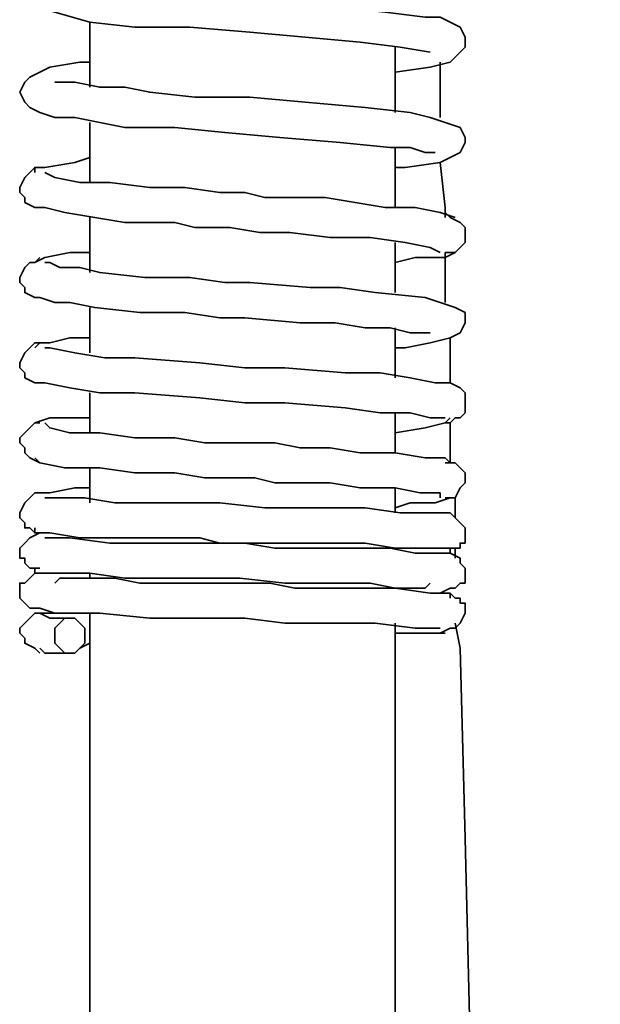
# Model space of a CAD drawing. Extents: x 61 to 709, y -31 to 639.
# Drawn here: x 197 to 214, y 89 to 118 of the extents above; entities that cross this region are included whole.
import ezdxf

# ---------------------------------------------------------------- set-up
doc = ezdxf.new("R2010")
doc.units = 0
doc.header["$MEASUREMENT"] = 0
doc.layers.get('0').update_dxf_attribs({"lineweight": 0})

msp = doc.modelspace()

# ---------------------------------------------------------------- linework, layer by layer
at = {"color": 7, "lineweight": 35}
for points, knots in [([(199.209, 120.005), (199.209, 120.005), (198.613, 120.005), (198.613, 120.005), (198.613, 120.005), (198.017, 119.856), (198.017, 119.856), (198.017, 119.856), (197.718, 119.707), (197.718, 119.707), (197.718, 119.707), (197.42, 119.558), (197.42, 119.558), (197.42, 119.558), (197.122, 119.259), (197.122, 119.259), (197.122, 119.259), (197.122, 119.11), (197.122, 119.11), (197.122, 119.11), (197.271, 118.812), (197.271, 118.812), (197.271, 118.812), (197.569, 118.663), (197.569, 118.663), (197.569, 118.663), (198.166, 118.514), (198.166, 118.514), (198.166, 118.514), (199.209, 118.216), (199.209, 118.216), (199.209, 118.216), (200.551, 118.067), (200.551, 118.067), (200.551, 118.067), (202.191, 118.067), (202.191, 118.067), (202.191, 118.067), (203.98, 117.918), (203.98, 117.918), (203.98, 117.918), (205.62, 117.769), (205.62, 117.769), (205.62, 117.769), (207.26, 117.62), (207.26, 117.62), (207.26, 117.62), (208.452, 117.47), (208.452, 117.47), (208.452, 117.47), (209.347, 117.321), (209.347, 117.321)], [0, 0, 0, 0, 1, 1, 1, 2, 2, 2, 3, 3, 3, 4, 4, 4, 5, 5, 5, 6, 6, 6, 7, 7, 7, 8, 8, 8, 9, 9, 9, 10, 10, 10, 11, 11, 11, 12, 12, 12, 13, 13, 13, 14, 14, 14, 15, 15, 15, 16, 16, 16, 17, 17, 17, 17]), ([(208.303, 116.725), (208.303, 116.725), (209.347, 116.874), (209.347, 116.874), (209.347, 116.874), (209.943, 117.023), (209.943, 117.023), (209.943, 117.023), (210.241, 117.321), (210.241, 117.321), (210.241, 117.321), (210.39, 117.47), (210.39, 117.47), (210.39, 117.47), (210.39, 117.769), (210.39, 117.769), (210.39, 117.769), (210.241, 118.067), (210.241, 118.067), (210.241, 118.067), (209.943, 118.216), (209.943, 118.216), (209.943, 118.216), (209.645, 118.365), (209.645, 118.365), (209.645, 118.365), (209.198, 118.365), (209.198, 118.365), (209.198, 118.365), (208.005, 118.514), (208.005, 118.514), (208.005, 118.514), (206.514, 118.663), (206.514, 118.663), (206.514, 118.663), (204.725, 118.812), (204.725, 118.812), (204.725, 118.812), (203.085, 118.961), (203.085, 118.961), (203.085, 118.961), (201.296, 119.11), (201.296, 119.11), (201.296, 119.11), (199.806, 119.259), (199.806, 119.259), (199.806, 119.259), (198.762, 119.408), (198.762, 119.408), (198.762, 119.408), (198.315, 119.408), (198.315, 119.408), (198.315, 119.408), (198.166, 119.558), (198.166, 119.558)], [0, 0, 0, 0, 1, 1, 1, 2, 2, 2, 3, 3, 3, 4, 4, 4, 5, 5, 5, 6, 6, 6, 7, 7, 7, 8, 8, 8, 9, 9, 9, 10, 10, 10, 11, 11, 11, 12, 12, 12, 13, 13, 13, 14, 14, 14, 15, 15, 15, 16, 16, 16, 17, 17, 17, 18, 18, 18, 18]), ([(199.209, 117.023), (199.209, 117.023), (198.911, 117.023), (198.911, 117.023), (198.911, 117.023), (198.017, 116.874), (198.017, 116.874), (198.017, 116.874), (197.42, 116.576), (197.42, 116.576), (197.42, 116.576), (197.271, 116.427), (197.271, 116.427), (197.271, 116.427), (197.122, 116.129), (197.122, 116.129), (197.122, 116.129), (197.271, 115.831), (197.271, 115.831), (197.271, 115.831), (197.42, 115.681), (197.42, 115.681), (197.42, 115.681), (197.718, 115.532), (197.718, 115.532), (197.718, 115.532), (198.166, 115.383), (198.166, 115.383), (198.166, 115.383), (198.762, 115.383), (198.762, 115.383), (198.762, 115.383), (199.507, 115.234), (199.507, 115.234), (199.507, 115.234), (200.253, 115.085), (200.253, 115.085), (200.253, 115.085), (201.744, 115.085), (201.744, 115.085), (201.744, 115.085), (203.234, 114.936), (203.234, 114.936), (203.234, 114.936), (204.874, 114.787), (204.874, 114.787), (204.874, 114.787), (206.663, 114.638), (206.663, 114.638), (206.663, 114.638), (208.154, 114.489), (208.154, 114.489), (208.154, 114.489), (208.75, 114.489), (208.75, 114.489), (208.75, 114.489), (209.198, 114.34), (209.198, 114.34), (209.198, 114.34), (209.347, 114.34), (209.347, 114.34), (209.347, 114.34), (209.496, 114.34), (209.496, 114.34)], [0, 0, 0, 0, 1, 1, 1, 2, 2, 2, 3, 3, 3, 4, 4, 4, 5, 5, 5, 6, 6, 6, 7, 7, 7, 8, 8, 8, 9, 9, 9, 10, 10, 10, 11, 11, 11, 12, 12, 12, 13, 13, 13, 14, 14, 14, 15, 15, 15, 16, 16, 16, 17, 17, 17, 18, 18, 18, 19, 19, 19, 20, 20, 20, 21, 21, 21, 21]), ([(208.303, 113.893), (208.303, 113.893), (208.601, 113.893), (208.601, 113.893), (208.601, 113.893), (209.645, 114.042), (209.645, 114.042), (209.645, 114.042), (209.943, 114.191), (209.943, 114.191), (209.943, 114.191), (210.241, 114.34), (210.241, 114.34), (210.241, 114.34), (210.39, 114.638), (210.39, 114.638), (210.39, 114.638), (210.39, 114.787), (210.39, 114.787), (210.39, 114.787), (210.241, 115.085), (210.241, 115.085), (210.241, 115.085), (209.794, 115.234), (209.794, 115.234), (209.794, 115.234), (209.347, 115.383), (209.347, 115.383), (209.347, 115.383), (208.75, 115.532), (208.75, 115.532), (208.75, 115.532), (207.409, 115.681), (207.409, 115.681), (207.409, 115.681), (205.62, 115.831), (205.62, 115.831), (205.62, 115.831), (203.98, 115.98), (203.98, 115.98), (203.98, 115.98), (202.34, 115.98), (202.34, 115.98), (202.34, 115.98), (200.998, 116.129), (200.998, 116.129), (200.998, 116.129), (200.253, 116.278), (200.253, 116.278), (200.253, 116.278), (199.507, 116.278), (199.507, 116.278), (199.507, 116.278), (198.762, 116.427), (198.762, 116.427), (198.762, 116.427), (198.315, 116.427), (198.315, 116.427), (198.315, 116.427), (198.166, 116.427), (198.166, 116.427)], [0, 0, 0, 0, 1, 1, 1, 2, 2, 2, 3, 3, 3, 4, 4, 4, 5, 5, 5, 6, 6, 6, 7, 7, 7, 8, 8, 8, 9, 9, 9, 10, 10, 10, 11, 11, 11, 12, 12, 12, 13, 13, 13, 14, 14, 14, 15, 15, 15, 16, 16, 16, 17, 17, 17, 18, 18, 18, 19, 19, 19, 20, 20, 20, 20]), ([(199.209, 114.191), (199.209, 114.191), (198.762, 114.042), (198.762, 114.042), (198.762, 114.042), (197.868, 113.893), (197.868, 113.893), (197.868, 113.893), (197.569, 113.893), (197.569, 113.893), (197.569, 113.893), (197.569, 113.743), (197.569, 113.743)], [0, 0, 0, 0, 1, 1, 1, 2, 2, 2, 3, 3, 3, 4, 4, 4, 4]), ([(209.645, 114.042), (209.645, 114.042), (209.794, 112.7), (209.794, 112.7), (209.794, 112.7), (209.794, 112.402), (209.794, 112.402)], [0, 0, 0, 0, 1, 1, 1, 2, 2, 2, 2]), ([(197.718, 113.893), (197.718, 113.893), (197.569, 113.893), (197.569, 113.893), (197.569, 113.893), (197.42, 113.743), (197.42, 113.743), (197.42, 113.743), (197.271, 113.594), (197.271, 113.594), (197.271, 113.594), (197.122, 113.296), (197.122, 113.296), (197.122, 113.296), (197.122, 113.147), (197.122, 113.147), (197.122, 113.147), (197.271, 112.998), (197.271, 112.998), (197.271, 112.998), (197.271, 112.849), (197.271, 112.849), (197.271, 112.849), (197.569, 112.7), (197.569, 112.7), (197.569, 112.7), (197.718, 112.7), (197.718, 112.7)], [0, 0, 0, 0, 1, 1, 1, 2, 2, 2, 3, 3, 3, 4, 4, 4, 5, 5, 5, 6, 6, 6, 7, 7, 7, 8, 8, 8, 9, 9, 9, 9]), ([(210.092, 112.402), (210.092, 112.402), (209.645, 112.551), (209.645, 112.551), (209.645, 112.551), (208.899, 112.7), (208.899, 112.7), (208.899, 112.7), (208.005, 112.7), (208.005, 112.7), (208.005, 112.7), (207.111, 112.849), (207.111, 112.849), (207.111, 112.849), (206.216, 112.998), (206.216, 112.998), (206.216, 112.998), (205.471, 112.998), (205.471, 112.998), (205.471, 112.998), (204.874, 112.998), (204.874, 112.998), (204.874, 112.998), (204.427, 112.998), (204.427, 112.998), (204.427, 112.998), (203.831, 113.147), (203.831, 113.147), (203.831, 113.147), (203.085, 113.147), (203.085, 113.147), (203.085, 113.147), (202.042, 113.296), (202.042, 113.296), (202.042, 113.296), (200.998, 113.296), (200.998, 113.296), (200.998, 113.296), (199.806, 113.445), (199.806, 113.445), (199.806, 113.445), (198.911, 113.445), (198.911, 113.445), (198.911, 113.445), (198.166, 113.594), (198.166, 113.594), (198.166, 113.594), (197.868, 113.743), (197.868, 113.743)], [0, 0, 0, 0, 1, 1, 1, 2, 2, 2, 3, 3, 3, 4, 4, 4, 5, 5, 5, 6, 6, 6, 7, 7, 7, 8, 8, 8, 9, 9, 9, 10, 10, 10, 11, 11, 11, 12, 12, 12, 13, 13, 13, 14, 14, 14, 15, 15, 15, 16, 16, 16, 16]), ([(197.569, 112.7), (197.569, 112.7), (197.868, 112.7), (197.868, 112.7), (197.868, 112.7), (198.464, 112.551), (198.464, 112.551), (198.464, 112.551), (199.358, 112.402), (199.358, 112.402), (199.358, 112.402), (200.253, 112.253), (200.253, 112.253), (200.253, 112.253), (200.998, 112.253), (200.998, 112.253), (200.998, 112.253), (201.744, 112.253), (201.744, 112.253), (201.744, 112.253), (202.34, 112.104), (202.34, 112.104), (202.34, 112.104), (202.787, 112.104), (202.787, 112.104), (202.787, 112.104), (203.384, 112.104), (203.384, 112.104), (203.384, 112.104), (204.278, 111.954), (204.278, 111.954), (204.278, 111.954), (205.172, 111.954), (205.172, 111.954), (205.172, 111.954), (206.365, 111.805), (206.365, 111.805), (206.365, 111.805), (207.558, 111.805), (207.558, 111.805), (207.558, 111.805), (208.601, 111.656), (208.601, 111.656), (208.601, 111.656), (209.347, 111.507), (209.347, 111.507), (209.347, 111.507), (209.645, 111.358), (209.645, 111.358)], [0, 0, 0, 0, 1, 1, 1, 2, 2, 2, 3, 3, 3, 4, 4, 4, 5, 5, 5, 6, 6, 6, 7, 7, 7, 8, 8, 8, 9, 9, 9, 10, 10, 10, 11, 11, 11, 12, 12, 12, 13, 13, 13, 14, 14, 14, 15, 15, 15, 16, 16, 16, 16]), ([(209.794, 111.358), (209.794, 111.358), (209.943, 111.358), (209.943, 111.358), (209.943, 111.358), (210.092, 111.358), (210.092, 111.358), (210.092, 111.358), (210.39, 111.656), (210.39, 111.656), (210.39, 111.656), (210.39, 111.805), (210.39, 111.805), (210.39, 111.805), (210.39, 111.954), (210.39, 111.954), (210.39, 111.954), (210.39, 112.104), (210.39, 112.104), (210.39, 112.104), (210.241, 112.253), (210.241, 112.253), (210.241, 112.253), (209.943, 112.402), (209.943, 112.402), (209.943, 112.402), (209.794, 112.551), (209.794, 112.551)], [0, 0, 0, 0, 1, 1, 1, 2, 2, 2, 3, 3, 3, 4, 4, 4, 5, 5, 5, 6, 6, 6, 7, 7, 7, 8, 8, 8, 9, 9, 9, 9]), ([(197.718, 111.209), (197.718, 111.209), (197.569, 111.06), (197.569, 111.06), (197.569, 111.06), (197.42, 111.06), (197.42, 111.06), (197.42, 111.06), (197.271, 110.911), (197.271, 110.911), (197.271, 110.911), (197.122, 110.613), (197.122, 110.613), (197.122, 110.613), (197.122, 110.464), (197.122, 110.464), (197.122, 110.464), (197.271, 110.315), (197.271, 110.315), (197.271, 110.315), (197.271, 110.166), (197.271, 110.166), (197.271, 110.166), (197.569, 110.016), (197.569, 110.016), (197.569, 110.016), (197.718, 110.016), (197.718, 110.016)], [0, 0, 0, 0, 1, 1, 1, 2, 2, 2, 3, 3, 3, 4, 4, 4, 5, 5, 5, 6, 6, 6, 7, 7, 7, 8, 8, 8, 9, 9, 9, 9]), ([(199.209, 111.358), (199.209, 111.358), (198.613, 111.358), (198.613, 111.358), (198.613, 111.358), (197.868, 111.209), (197.868, 111.209), (197.868, 111.209), (197.569, 111.06), (197.569, 111.06)], [0, 0, 0, 0, 1, 1, 1, 2, 2, 2, 3, 3, 3, 3]), ([(208.303, 111.06), (208.303, 111.06), (208.899, 111.209), (208.899, 111.209), (208.899, 111.209), (209.794, 111.209), (209.794, 111.209), (209.794, 111.209), (210.092, 111.358), (210.092, 111.358)], [0, 0, 0, 0, 1, 1, 1, 2, 2, 2, 3, 3, 3, 3]), ([(209.794, 111.358), (209.794, 111.358), (209.794, 110.166), (209.794, 110.166), (209.794, 110.166), (209.794, 109.867), (209.794, 109.867)], [0, 0, 0, 0, 1, 1, 1, 2, 2, 2, 2]), ([(208.303, 108.526), (208.303, 108.526), (208.601, 108.526), (208.601, 108.526), (208.601, 108.526), (209.347, 108.675), (209.347, 108.675), (209.347, 108.675), (209.943, 108.824), (209.943, 108.824), (209.943, 108.824), (210.241, 108.973), (210.241, 108.973), (210.241, 108.973), (210.39, 109.271), (210.39, 109.271), (210.39, 109.271), (210.39, 109.42), (210.39, 109.42), (210.39, 109.42), (210.39, 109.569), (210.39, 109.569), (210.39, 109.569), (210.092, 109.718), (210.092, 109.718), (210.092, 109.718), (209.198, 110.016), (209.198, 110.016), (209.198, 110.016), (207.707, 110.166), (207.707, 110.166), (207.707, 110.166), (206.663, 110.315), (206.663, 110.315), (206.663, 110.315), (205.769, 110.315), (205.769, 110.315), (205.769, 110.315), (203.98, 110.464), (203.98, 110.464), (203.98, 110.464), (203.234, 110.464), (203.234, 110.464), (203.234, 110.464), (202.191, 110.613), (202.191, 110.613), (202.191, 110.613), (200.849, 110.613), (200.849, 110.613), (200.849, 110.613), (199.507, 110.762), (199.507, 110.762), (199.507, 110.762), (198.911, 110.911), (198.911, 110.911), (198.911, 110.911), (198.315, 110.911), (198.315, 110.911), (198.315, 110.911), (198.017, 111.06), (198.017, 111.06), (198.017, 111.06), (197.868, 111.06), (197.868, 111.06)], [0, 0, 0, 0, 1, 1, 1, 2, 2, 2, 3, 3, 3, 4, 4, 4, 5, 5, 5, 6, 6, 6, 7, 7, 7, 8, 8, 8, 9, 9, 9, 10, 10, 10, 11, 11, 11, 12, 12, 12, 13, 13, 13, 14, 14, 14, 15, 15, 15, 16, 16, 16, 17, 17, 17, 18, 18, 18, 19, 19, 19, 20, 20, 20, 21, 21, 21, 21]), ([(197.569, 110.016), (197.569, 110.016), (197.718, 110.016), (197.718, 110.016), (197.718, 110.016), (198.166, 109.867), (198.166, 109.867), (198.166, 109.867), (198.613, 109.867), (198.613, 109.867), (198.613, 109.867), (199.358, 109.718), (199.358, 109.718), (199.358, 109.718), (200.7, 109.569), (200.7, 109.569), (200.7, 109.569), (202.042, 109.569), (202.042, 109.569), (202.042, 109.569), (203.085, 109.42), (203.085, 109.42), (203.085, 109.42), (203.831, 109.42), (203.831, 109.42), (203.831, 109.42), (205.471, 109.271), (205.471, 109.271), (205.471, 109.271), (206.514, 109.271), (206.514, 109.271), (206.514, 109.271), (207.409, 109.122), (207.409, 109.122), (207.409, 109.122), (208.154, 109.122), (208.154, 109.122), (208.154, 109.122), (208.75, 108.973), (208.75, 108.973), (208.75, 108.973), (209.198, 108.973), (209.198, 108.973), (209.198, 108.973), (209.347, 108.973), (209.347, 108.973)], [0, 0, 0, 0, 1, 1, 1, 2, 2, 2, 3, 3, 3, 4, 4, 4, 5, 5, 5, 6, 6, 6, 7, 7, 7, 8, 8, 8, 9, 9, 9, 10, 10, 10, 11, 11, 11, 12, 12, 12, 13, 13, 13, 14, 14, 14, 15, 15, 15, 15]), ([(199.209, 108.824), (199.209, 108.824), (199.209, 108.824), (199.209, 108.824), (199.209, 108.824), (198.613, 108.824), (198.613, 108.824), (198.613, 108.824), (198.017, 108.675), (198.017, 108.675), (198.017, 108.675), (197.718, 108.675), (197.718, 108.675), (197.718, 108.675), (197.569, 108.526), (197.569, 108.526)], [0, 0, 0, 0, 1, 1, 1, 2, 2, 2, 3, 3, 3, 4, 4, 4, 5, 5, 5, 5]), ([(209.943, 108.824), (209.943, 108.824), (209.943, 107.631), (209.943, 107.631), (209.943, 107.631), (209.943, 107.482), (209.943, 107.482)], [0, 0, 0, 0, 1, 1, 1, 2, 2, 2, 2]), ([(197.718, 108.675), (197.718, 108.675), (197.569, 108.675), (197.569, 108.675), (197.569, 108.675), (197.42, 108.526), (197.42, 108.526), (197.42, 108.526), (197.271, 108.377), (197.271, 108.377), (197.271, 108.377), (197.122, 108.078), (197.122, 108.078), (197.122, 108.078), (197.122, 107.929), (197.122, 107.929), (197.122, 107.929), (197.271, 107.78), (197.271, 107.78), (197.271, 107.78), (197.271, 107.631), (197.271, 107.631), (197.271, 107.631), (197.569, 107.482), (197.569, 107.482), (197.569, 107.482), (197.718, 107.482), (197.718, 107.482)], [0, 0, 0, 0, 1, 1, 1, 2, 2, 2, 3, 3, 3, 4, 4, 4, 5, 5, 5, 6, 6, 6, 7, 7, 7, 8, 8, 8, 9, 9, 9, 9]), ([(209.794, 107.482), (209.794, 107.482), (209.496, 107.482), (209.496, 107.482), (209.496, 107.482), (208.75, 107.631), (208.75, 107.631), (208.75, 107.631), (207.856, 107.78), (207.856, 107.78), (207.856, 107.78), (206.812, 107.78), (206.812, 107.78), (206.812, 107.78), (205.023, 107.929), (205.023, 107.929), (205.023, 107.929), (203.831, 107.929), (203.831, 107.929), (203.831, 107.929), (202.489, 108.078), (202.489, 108.078), (202.489, 108.078), (200.551, 108.227), (200.551, 108.227), (200.551, 108.227), (199.657, 108.227), (199.657, 108.227), (199.657, 108.227), (198.762, 108.377), (198.762, 108.377), (198.762, 108.377), (198.017, 108.526), (198.017, 108.526), (198.017, 108.526), (197.868, 108.526), (197.868, 108.526)], [0, 0, 0, 0, 1, 1, 1, 2, 2, 2, 3, 3, 3, 4, 4, 4, 5, 5, 5, 6, 6, 6, 7, 7, 7, 8, 8, 8, 9, 9, 9, 10, 10, 10, 11, 11, 11, 12, 12, 12, 12]), ([(197.569, 107.482), (197.569, 107.482), (197.868, 107.482), (197.868, 107.482), (197.868, 107.482), (198.613, 107.333), (198.613, 107.333), (198.613, 107.333), (199.507, 107.184), (199.507, 107.184), (199.507, 107.184), (200.551, 107.184), (200.551, 107.184), (200.551, 107.184), (202.489, 107.035), (202.489, 107.035), (202.489, 107.035), (203.831, 106.886), (203.831, 106.886), (203.831, 106.886), (205.023, 106.886), (205.023, 106.886), (205.023, 106.886), (206.812, 106.737), (206.812, 106.737), (206.812, 106.737), (207.856, 106.588), (207.856, 106.588), (207.856, 106.588), (208.75, 106.588), (208.75, 106.588), (208.75, 106.588), (209.347, 106.439), (209.347, 106.439), (209.347, 106.439), (209.794, 106.439), (209.794, 106.439)], [0, 0, 0, 0, 1, 1, 1, 2, 2, 2, 3, 3, 3, 4, 4, 4, 5, 5, 5, 6, 6, 6, 7, 7, 7, 8, 8, 8, 9, 9, 9, 10, 10, 10, 11, 11, 11, 12, 12, 12, 12]), ([(209.794, 106.289), (209.794, 106.289), (209.943, 106.289), (209.943, 106.289), (209.943, 106.289), (210.092, 106.439), (210.092, 106.439), (210.092, 106.439), (210.241, 106.439), (210.241, 106.439), (210.241, 106.439), (210.39, 106.588), (210.39, 106.588), (210.39, 106.588), (210.39, 106.737), (210.39, 106.737), (210.39, 106.737), (210.39, 106.886), (210.39, 106.886), (210.39, 106.886), (210.39, 107.184), (210.39, 107.184), (210.39, 107.184), (210.241, 107.333), (210.241, 107.333), (210.241, 107.333), (209.943, 107.482), (209.943, 107.482), (209.943, 107.482), (209.794, 107.482), (209.794, 107.482)], [0, 0, 0, 0, 1, 1, 1, 2, 2, 2, 3, 3, 3, 4, 4, 4, 5, 5, 5, 6, 6, 6, 7, 7, 7, 8, 8, 8, 9, 9, 9, 10, 10, 10, 10]), ([(199.209, 106.439), (199.209, 106.439), (198.762, 106.439), (198.762, 106.439), (198.762, 106.439), (198.017, 106.439), (198.017, 106.439), (198.017, 106.439), (197.569, 106.289), (197.569, 106.289)], [0, 0, 0, 0, 1, 1, 1, 2, 2, 2, 3, 3, 3, 3]), ([(208.303, 105.991), (208.303, 105.991), (208.303, 105.991), (208.303, 105.991), (208.303, 105.991), (209.198, 106.14), (209.198, 106.14), (209.198, 106.14), (209.794, 106.289), (209.794, 106.289), (209.794, 106.289), (209.943, 106.439), (209.943, 106.439)], [0, 0, 0, 0, 1, 1, 1, 2, 2, 2, 3, 3, 3, 4, 4, 4, 4]), ([(197.718, 106.289), (197.718, 106.289), (197.569, 106.289), (197.569, 106.289), (197.569, 106.289), (197.42, 106.14), (197.42, 106.14), (197.42, 106.14), (197.271, 105.991), (197.271, 105.991), (197.271, 105.991), (197.122, 105.842), (197.122, 105.842), (197.122, 105.842), (197.122, 105.693), (197.122, 105.693), (197.122, 105.693), (197.271, 105.544), (197.271, 105.544), (197.271, 105.544), (197.271, 105.395), (197.271, 105.395), (197.271, 105.395), (197.42, 105.246), (197.42, 105.246), (197.42, 105.246), (197.718, 105.097), (197.718, 105.097)], [0, 0, 0, 0, 1, 1, 1, 2, 2, 2, 3, 3, 3, 4, 4, 4, 5, 5, 5, 6, 6, 6, 7, 7, 7, 8, 8, 8, 9, 9, 9, 9]), ([(209.943, 105.097), (209.943, 105.097), (209.794, 105.246), (209.794, 105.246), (209.794, 105.246), (209.198, 105.246), (209.198, 105.246), (209.198, 105.246), (208.303, 105.395), (208.303, 105.395), (208.303, 105.395), (207.26, 105.395), (207.26, 105.395), (207.26, 105.395), (206.365, 105.544), (206.365, 105.544), (206.365, 105.544), (205.471, 105.544), (205.471, 105.544), (205.471, 105.544), (204.725, 105.693), (204.725, 105.693), (204.725, 105.693), (204.129, 105.693), (204.129, 105.693), (204.129, 105.693), (203.533, 105.693), (203.533, 105.693), (203.533, 105.693), (202.638, 105.693), (202.638, 105.693), (202.638, 105.693), (201.744, 105.842), (201.744, 105.842), (201.744, 105.842), (200.551, 105.842), (200.551, 105.842), (200.551, 105.842), (199.507, 105.991), (199.507, 105.991), (199.507, 105.991), (198.613, 105.991), (198.613, 105.991), (198.613, 105.991), (198.017, 106.14), (198.017, 106.14), (198.017, 106.14), (197.868, 106.289), (197.868, 106.289)], [0, 0, 0, 0, 1, 1, 1, 2, 2, 2, 3, 3, 3, 4, 4, 4, 5, 5, 5, 6, 6, 6, 7, 7, 7, 8, 8, 8, 9, 9, 9, 10, 10, 10, 11, 11, 11, 12, 12, 12, 13, 13, 13, 14, 14, 14, 15, 15, 15, 16, 16, 16, 16]), ([(197.569, 105.246), (197.569, 105.246), (197.718, 105.097), (197.718, 105.097), (197.718, 105.097), (198.464, 104.948), (198.464, 104.948), (198.464, 104.948), (199.507, 104.948), (199.507, 104.948), (199.507, 104.948), (200.551, 104.799), (200.551, 104.799), (200.551, 104.799), (201.744, 104.799), (201.744, 104.799), (201.744, 104.799), (202.638, 104.65), (202.638, 104.65), (202.638, 104.65), (203.533, 104.65), (203.533, 104.65), (203.533, 104.65), (204.129, 104.65), (204.129, 104.65), (204.129, 104.65), (204.725, 104.501), (204.725, 104.501), (204.725, 104.501), (205.471, 104.501), (205.471, 104.501), (205.471, 104.501), (206.365, 104.501), (206.365, 104.501), (206.365, 104.501), (207.26, 104.351), (207.26, 104.351), (207.26, 104.351), (208.303, 104.351), (208.303, 104.351), (208.303, 104.351), (209.049, 104.202), (209.049, 104.202), (209.049, 104.202), (209.645, 104.202), (209.645, 104.202), (209.645, 104.202), (209.645, 104.053), (209.645, 104.053)], [0, 0, 0, 0, 1, 1, 1, 2, 2, 2, 3, 3, 3, 4, 4, 4, 5, 5, 5, 6, 6, 6, 7, 7, 7, 8, 8, 8, 9, 9, 9, 10, 10, 10, 11, 11, 11, 12, 12, 12, 13, 13, 13, 14, 14, 14, 15, 15, 15, 16, 16, 16, 16]), ([(209.794, 104.053), (209.794, 104.053), (209.943, 104.053), (209.943, 104.053), (209.943, 104.053), (210.092, 104.053), (210.092, 104.053), (210.092, 104.053), (210.241, 104.351), (210.241, 104.351), (210.241, 104.351), (210.39, 104.501), (210.39, 104.501), (210.39, 104.501), (210.39, 104.65), (210.39, 104.65), (210.39, 104.65), (210.39, 104.799), (210.39, 104.799), (210.39, 104.799), (210.241, 104.948), (210.241, 104.948), (210.241, 104.948), (210.092, 105.097), (210.092, 105.097), (210.092, 105.097), (209.943, 105.097), (209.943, 105.097), (209.943, 105.097), (209.794, 105.097), (209.794, 105.097)], [0, 0, 0, 0, 1, 1, 1, 2, 2, 2, 3, 3, 3, 4, 4, 4, 5, 5, 5, 6, 6, 6, 7, 7, 7, 8, 8, 8, 9, 9, 9, 10, 10, 10, 10]), ([(199.209, 104.351), (199.209, 104.351), (198.762, 104.351), (198.762, 104.351), (198.762, 104.351), (198.017, 104.202), (198.017, 104.202), (198.017, 104.202), (197.569, 104.202), (197.569, 104.202)], [0, 0, 0, 0, 1, 1, 1, 2, 2, 2, 3, 3, 3, 3]), ([(197.718, 104.202), (197.718, 104.202), (197.569, 104.202), (197.569, 104.202), (197.569, 104.202), (197.42, 104.053), (197.42, 104.053), (197.42, 104.053), (197.271, 103.904), (197.271, 103.904), (197.271, 103.904), (197.122, 103.606), (197.122, 103.606), (197.122, 103.606), (197.122, 103.457), (197.122, 103.457), (197.122, 103.457), (197.271, 103.308), (197.271, 103.308), (197.271, 103.308), (197.271, 103.159), (197.271, 103.159), (197.271, 103.159), (197.42, 103.159), (197.42, 103.159), (197.42, 103.159), (197.569, 103.01), (197.569, 103.01), (197.569, 103.01), (197.718, 103.01), (197.718, 103.01)], [0, 0, 0, 0, 1, 1, 1, 2, 2, 2, 3, 3, 3, 4, 4, 4, 5, 5, 5, 6, 6, 6, 7, 7, 7, 8, 8, 8, 9, 9, 9, 10, 10, 10, 10]), ([(209.794, 103.606), (209.794, 103.606), (209.347, 103.606), (209.347, 103.606), (209.347, 103.606), (208.452, 103.606), (208.452, 103.606), (208.452, 103.606), (207.409, 103.755), (207.409, 103.755), (207.409, 103.755), (206.365, 103.755), (206.365, 103.755), (206.365, 103.755), (205.322, 103.755), (205.322, 103.755), (205.322, 103.755), (204.427, 103.755), (204.427, 103.755), (204.427, 103.755), (203.085, 103.904), (203.085, 103.904), (203.085, 103.904), (202.489, 103.904), (202.489, 103.904), (202.489, 103.904), (201.744, 103.904), (201.744, 103.904), (201.744, 103.904), (200.849, 103.904), (200.849, 103.904), (200.849, 103.904), (199.955, 103.904), (199.955, 103.904), (199.955, 103.904), (199.06, 104.053), (199.06, 104.053), (199.06, 104.053), (198.315, 104.053), (198.315, 104.053), (198.315, 104.053), (197.868, 104.053), (197.868, 104.053)], [0, 0, 0, 0, 1, 1, 1, 2, 2, 2, 3, 3, 3, 4, 4, 4, 5, 5, 5, 6, 6, 6, 7, 7, 7, 8, 8, 8, 9, 9, 9, 10, 10, 10, 11, 11, 11, 12, 12, 12, 13, 13, 13, 14, 14, 14, 14]), ([(208.303, 103.755), (208.303, 103.755), (208.75, 103.904), (208.75, 103.904), (208.75, 103.904), (209.496, 103.904), (209.496, 103.904), (209.496, 103.904), (209.943, 104.053), (209.943, 104.053)], [0, 0, 0, 0, 1, 1, 1, 2, 2, 2, 3, 3, 3, 3]), ([(209.794, 102.562), (209.794, 102.562), (209.943, 102.562), (209.943, 102.562), (209.943, 102.562), (210.092, 102.562), (210.092, 102.562), (210.092, 102.562), (210.241, 102.562), (210.241, 102.562), (210.241, 102.562), (210.241, 102.712), (210.241, 102.712), (210.241, 102.712), (210.39, 102.712), (210.39, 102.712), (210.39, 102.712), (210.39, 102.861), (210.39, 102.861), (210.39, 102.861), (210.39, 103.01), (210.39, 103.01), (210.39, 103.01), (210.39, 103.159), (210.39, 103.159), (210.39, 103.159), (210.241, 103.308), (210.241, 103.308), (210.241, 103.308), (210.092, 103.457), (210.092, 103.457), (210.092, 103.457), (209.943, 103.606), (209.943, 103.606), (209.943, 103.606), (209.645, 103.606), (209.645, 103.606)], [0, 0, 0, 0, 1, 1, 1, 2, 2, 2, 3, 3, 3, 4, 4, 4, 5, 5, 5, 6, 6, 6, 7, 7, 7, 8, 8, 8, 9, 9, 9, 10, 10, 10, 11, 11, 11, 12, 12, 12, 12]), ([(197.868, 103.01), (197.868, 103.01), (197.718, 103.01), (197.718, 103.01), (197.718, 103.01), (197.42, 102.861), (197.42, 102.861), (197.42, 102.861), (197.271, 102.712), (197.271, 102.712), (197.271, 102.712), (197.122, 102.562), (197.122, 102.562), (197.122, 102.562), (197.122, 102.413), (197.122, 102.413), (197.122, 102.413), (197.122, 102.264), (197.122, 102.264), (197.122, 102.264), (197.271, 102.264), (197.271, 102.264), (197.271, 102.264), (197.271, 102.115), (197.271, 102.115), (197.271, 102.115), (197.42, 101.966), (197.42, 101.966), (197.42, 101.966), (197.569, 101.966), (197.569, 101.966), (197.569, 101.966), (197.718, 101.966), (197.718, 101.966)], [0, 0, 0, 0, 1, 1, 1, 2, 2, 2, 3, 3, 3, 4, 4, 4, 5, 5, 5, 6, 6, 6, 7, 7, 7, 8, 8, 8, 9, 9, 9, 10, 10, 10, 11, 11, 11, 11]), ([(197.569, 103.159), (197.569, 103.159), (197.569, 103.01), (197.569, 103.01), (197.569, 103.01), (198.017, 103.01), (198.017, 103.01), (198.017, 103.01), (198.911, 102.861), (198.911, 102.861), (198.911, 102.861), (199.806, 102.861), (199.806, 102.861), (199.806, 102.861), (200.849, 102.861), (200.849, 102.861), (200.849, 102.861), (201.744, 102.861), (201.744, 102.861), (201.744, 102.861), (202.489, 102.861), (202.489, 102.861), (202.489, 102.861), (203.085, 102.712), (203.085, 102.712), (203.085, 102.712), (204.427, 102.712), (204.427, 102.712), (204.427, 102.712), (205.322, 102.712), (205.322, 102.712), (205.322, 102.712), (206.216, 102.712), (206.216, 102.712), (206.216, 102.712), (207.409, 102.712), (207.409, 102.712), (207.409, 102.712), (208.303, 102.562), (208.303, 102.562), (208.303, 102.562), (209.198, 102.562), (209.198, 102.562), (209.198, 102.562), (209.794, 102.562), (209.794, 102.562)], [0, 0, 0, 0, 1, 1, 1, 2, 2, 2, 3, 3, 3, 4, 4, 4, 5, 5, 5, 6, 6, 6, 7, 7, 7, 8, 8, 8, 9, 9, 9, 10, 10, 10, 11, 11, 11, 12, 12, 12, 13, 13, 13, 14, 14, 14, 15, 15, 15, 15]), ([(209.347, 101.221), (209.347, 101.221), (209.645, 101.221), (209.645, 101.221), (209.645, 101.221), (209.943, 101.37), (209.943, 101.37), (209.943, 101.37), (210.092, 101.37), (210.092, 101.37), (210.092, 101.37), (210.241, 101.519), (210.241, 101.519), (210.241, 101.519), (210.39, 101.519), (210.39, 101.519), (210.39, 101.519), (210.39, 101.668), (210.39, 101.668), (210.39, 101.668), (210.39, 101.817), (210.39, 101.817), (210.39, 101.817), (210.39, 101.966), (210.39, 101.966), (210.39, 101.966), (210.241, 102.115), (210.241, 102.115), (210.241, 102.115), (210.241, 102.264), (210.241, 102.264), (210.241, 102.264), (209.943, 102.413), (209.943, 102.413), (209.943, 102.413), (209.496, 102.413), (209.496, 102.413), (209.496, 102.413), (208.899, 102.413), (208.899, 102.413), (208.899, 102.413), (208.154, 102.562), (208.154, 102.562), (208.154, 102.562), (206.663, 102.562), (206.663, 102.562), (206.663, 102.562), (206.067, 102.562), (206.067, 102.562), (206.067, 102.562), (205.471, 102.562), (205.471, 102.562), (205.471, 102.562), (204.725, 102.562), (204.725, 102.562), (204.725, 102.562), (203.831, 102.712), (203.831, 102.712), (203.831, 102.712), (202.638, 102.712), (202.638, 102.712), (202.638, 102.712), (201.296, 102.712), (201.296, 102.712), (201.296, 102.712), (199.806, 102.712), (199.806, 102.712), (199.806, 102.712), (198.613, 102.861), (198.613, 102.861), (198.613, 102.861), (198.017, 102.861), (198.017, 102.861), (198.017, 102.861), (197.868, 102.861), (197.868, 102.861)], [0, 0, 0, 0, 1, 1, 1, 2, 2, 2, 3, 3, 3, 4, 4, 4, 5, 5, 5, 6, 6, 6, 7, 7, 7, 8, 8, 8, 9, 9, 9, 10, 10, 10, 11, 11, 11, 12, 12, 12, 13, 13, 13, 14, 14, 14, 15, 15, 15, 16, 16, 16, 17, 17, 17, 18, 18, 18, 19, 19, 19, 20, 20, 20, 21, 21, 21, 22, 22, 22, 23, 23, 23, 24, 24, 24, 25, 25, 25, 25]), ([(209.496, 102.413), (209.496, 102.413), (209.943, 102.413), (209.943, 102.413), (209.943, 102.413), (209.943, 102.562), (209.943, 102.562)], [0, 0, 0, 0, 1, 1, 1, 2, 2, 2, 2]), ([(198.166, 101.817), (198.166, 101.817), (198.017, 101.817), (198.017, 101.817), (198.017, 101.817), (197.569, 101.817), (197.569, 101.817), (197.569, 101.817), (197.42, 101.668), (197.42, 101.668), (197.42, 101.668), (197.271, 101.519), (197.271, 101.519), (197.271, 101.519), (197.122, 101.519), (197.122, 101.519), (197.122, 101.519), (197.122, 101.37), (197.122, 101.37), (197.122, 101.37), (197.122, 101.221), (197.122, 101.221), (197.122, 101.221), (197.122, 101.072), (197.122, 101.072), (197.122, 101.072), (197.271, 100.923), (197.271, 100.923), (197.271, 100.923), (197.42, 100.774), (197.42, 100.774), (197.42, 100.774), (197.718, 100.774), (197.718, 100.774), (197.718, 100.774), (198.166, 100.624), (198.166, 100.624), (198.166, 100.624), (198.762, 100.624), (198.762, 100.624), (198.762, 100.624), (199.507, 100.624), (199.507, 100.624), (199.507, 100.624), (200.998, 100.475), (200.998, 100.475), (200.998, 100.475), (201.595, 100.475), (201.595, 100.475), (201.595, 100.475), (202.191, 100.475), (202.191, 100.475), (202.191, 100.475), (202.936, 100.475), (202.936, 100.475), (202.936, 100.475), (203.831, 100.475), (203.831, 100.475), (203.831, 100.475), (205.023, 100.326), (205.023, 100.326), (205.023, 100.326), (206.365, 100.326), (206.365, 100.326), (206.365, 100.326), (207.707, 100.326), (207.707, 100.326), (207.707, 100.326), (208.899, 100.177), (208.899, 100.177), (208.899, 100.177), (209.645, 100.177), (209.645, 100.177)], [0, 0, 0, 0, 1, 1, 1, 2, 2, 2, 3, 3, 3, 4, 4, 4, 5, 5, 5, 6, 6, 6, 7, 7, 7, 8, 8, 8, 9, 9, 9, 10, 10, 10, 11, 11, 11, 12, 12, 12, 13, 13, 13, 14, 14, 14, 15, 15, 15, 16, 16, 16, 17, 17, 17, 18, 18, 18, 19, 19, 19, 20, 20, 20, 21, 21, 21, 22, 22, 22, 23, 23, 23, 24, 24, 24, 24]), ([(197.569, 101.966), (197.569, 101.966), (197.569, 101.817), (197.569, 101.817), (197.569, 101.817), (198.166, 101.817), (198.166, 101.817), (198.166, 101.817), (199.209, 101.817), (199.209, 101.817), (199.209, 101.817), (200.253, 101.668), (200.253, 101.668), (200.253, 101.668), (201.296, 101.668), (201.296, 101.668), (201.296, 101.668), (202.191, 101.668), (202.191, 101.668), (202.191, 101.668), (203.085, 101.668), (203.085, 101.668), (203.085, 101.668), (203.682, 101.668), (203.682, 101.668), (203.682, 101.668), (205.023, 101.519), (205.023, 101.519), (205.023, 101.519), (206.663, 101.519), (206.663, 101.519), (206.663, 101.519), (207.558, 101.519), (207.558, 101.519), (207.558, 101.519), (208.303, 101.37), (208.303, 101.37), (208.303, 101.37), (208.899, 101.37), (208.899, 101.37), (208.899, 101.37), (209.198, 101.37), (209.198, 101.37), (209.198, 101.37), (209.347, 101.519), (209.347, 101.519)], [0, 0, 0, 0, 1, 1, 1, 2, 2, 2, 3, 3, 3, 4, 4, 4, 5, 5, 5, 6, 6, 6, 7, 7, 7, 8, 8, 8, 9, 9, 9, 10, 10, 10, 11, 11, 11, 12, 12, 12, 13, 13, 13, 14, 14, 14, 15, 15, 15, 15]), ([(209.943, 101.072), (209.943, 101.072), (209.943, 101.221), (209.943, 101.221), (209.943, 101.221), (209.347, 101.221), (209.347, 101.221), (209.347, 101.221), (208.303, 101.37), (208.303, 101.37), (208.303, 101.37), (207.26, 101.37), (207.26, 101.37), (207.26, 101.37), (206.216, 101.37), (206.216, 101.37), (206.216, 101.37), (205.322, 101.37), (205.322, 101.37), (205.322, 101.37), (204.576, 101.519), (204.576, 101.519), (204.576, 101.519), (203.831, 101.519), (203.831, 101.519), (203.831, 101.519), (202.489, 101.519), (202.489, 101.519), (202.489, 101.519), (200.7, 101.519), (200.7, 101.519), (200.7, 101.519), (199.955, 101.668), (199.955, 101.668), (199.955, 101.668), (199.209, 101.668), (199.209, 101.668), (199.209, 101.668), (198.613, 101.668), (198.613, 101.668), (198.613, 101.668), (198.315, 101.668), (198.315, 101.668), (198.315, 101.668), (198.166, 101.519), (198.166, 101.519)], [0, 0, 0, 0, 1, 1, 1, 2, 2, 2, 3, 3, 3, 4, 4, 4, 5, 5, 5, 6, 6, 6, 7, 7, 7, 8, 8, 8, 9, 9, 9, 10, 10, 10, 11, 11, 11, 12, 12, 12, 13, 13, 13, 14, 14, 14, 15, 15, 15, 15]), ([(209.645, 100.028), (209.645, 100.028), (209.943, 100.177), (209.943, 100.177), (209.943, 100.177), (210.092, 100.177), (210.092, 100.177), (210.092, 100.177), (210.241, 100.326), (210.241, 100.326), (210.241, 100.326), (210.39, 100.624), (210.39, 100.624), (210.39, 100.624), (210.39, 100.774), (210.39, 100.774), (210.39, 100.774), (210.39, 100.923), (210.39, 100.923), (210.39, 100.923), (210.241, 100.923), (210.241, 100.923), (210.241, 100.923), (210.241, 101.072), (210.241, 101.072), (210.241, 101.072), (210.092, 101.072), (210.092, 101.072), (210.092, 101.072), (209.943, 101.221), (209.943, 101.221), (209.943, 101.221), (209.794, 101.221), (209.794, 101.221)], [0, 0, 0, 0, 1, 1, 1, 2, 2, 2, 3, 3, 3, 4, 4, 4, 5, 5, 5, 6, 6, 6, 7, 7, 7, 8, 8, 8, 9, 9, 9, 10, 10, 10, 11, 11, 11, 11]), ([(197.718, 100.624), (197.718, 100.624), (197.569, 100.624), (197.569, 100.624), (197.569, 100.624), (197.42, 100.475), (197.42, 100.475), (197.42, 100.475), (197.271, 100.326), (197.271, 100.326), (197.271, 100.326), (197.122, 100.177), (197.122, 100.177), (197.122, 100.177), (197.122, 100.028), (197.122, 100.028), (197.122, 100.028), (197.271, 99.879), (197.271, 99.879), (197.271, 99.879), (197.271, 99.73), (197.271, 99.73), (197.271, 99.73), (197.569, 99.581), (197.569, 99.581), (197.569, 99.581), (197.718, 99.432), (197.718, 99.432)], [0, 0, 0, 0, 1, 1, 1, 2, 2, 2, 3, 3, 3, 4, 4, 4, 5, 5, 5, 6, 6, 6, 7, 7, 7, 8, 8, 8, 9, 9, 9, 9]), ([(198.166, 100.624), (198.166, 100.624), (197.718, 100.624), (197.718, 100.624), (197.718, 100.624), (197.569, 100.624), (197.569, 100.624)], [0, 0, 0, 0, 1, 1, 1, 2, 2, 2, 2]), ([(198.613, 100.475), (198.613, 100.475), (198.017, 100.475), (198.017, 100.475), (198.017, 100.475), (197.718, 100.624), (197.718, 100.624)], [0, 0, 0, 0, 1, 1, 1, 2, 2, 2, 2]), ([(199.06, 99.879), (199.06, 99.879), (199.06, 99.73), (199.06, 99.73), (199.06, 99.73), (198.911, 99.581), (198.911, 99.581), (198.911, 99.581), (198.762, 99.432), (198.762, 99.432), (198.762, 99.432), (198.613, 99.432), (198.613, 99.432), (198.613, 99.432), (198.464, 99.432), (198.464, 99.432), (198.464, 99.432), (198.315, 99.581), (198.315, 99.581), (198.315, 99.581), (198.166, 99.73), (198.166, 99.73), (198.166, 99.73), (198.166, 99.879), (198.166, 99.879), (198.166, 99.879), (198.166, 100.177), (198.166, 100.177), (198.166, 100.177), (198.315, 100.326), (198.315, 100.326), (198.315, 100.326), (198.464, 100.475), (198.464, 100.475), (198.464, 100.475), (198.613, 100.475), (198.613, 100.475), (198.613, 100.475), (198.762, 100.475), (198.762, 100.475), (198.762, 100.475), (198.911, 100.326), (198.911, 100.326), (198.911, 100.326), (199.06, 100.177), (199.06, 100.177), (199.06, 100.177), (199.06, 99.879), (199.06, 99.879)], [0, 0, 0, 0, 1, 1, 1, 2, 2, 2, 3, 3, 3, 4, 4, 4, 5, 5, 5, 6, 6, 6, 7, 7, 7, 8, 8, 8, 9, 9, 9, 10, 10, 10, 11, 11, 11, 12, 12, 12, 13, 13, 13, 14, 14, 14, 15, 15, 15, 16, 16, 16, 16]), ([(210.092, 100.326), (210.092, 100.326), (210.241, 99.581), (210.241, 99.581), (210.241, 99.581), (210.39, 93.916), (210.39, 93.916), (210.39, 93.916), (210.539, 87.804), (210.539, 87.804), (210.539, 87.804), (210.688, 81.691), (210.688, 81.691), (210.688, 81.691), (210.838, 75.728), (210.838, 75.728), (210.838, 75.728), (210.987, 70.063), (210.987, 70.063), (210.987, 70.063), (211.136, 64.398), (211.136, 64.398), (211.136, 64.398), (211.285, 59.031), (211.285, 59.031), (211.285, 59.031), (211.434, 53.813), (211.434, 53.813), (211.434, 53.813), (211.434, 48.596), (211.434, 48.596), (211.434, 48.596), (211.583, 43.08), (211.583, 43.08), (211.583, 43.08), (211.732, 36.967), (211.732, 36.967), (211.732, 36.967), (211.881, 30.706), (211.881, 30.706), (211.881, 30.706), (212.03, 24.743), (212.03, 24.743), (212.03, 24.743), (212.179, 19.078), (212.179, 19.078), (212.179, 19.078), (212.328, 14.009), (212.328, 14.009), (212.328, 14.009), (212.477, 11.177), (212.477, 11.177), (212.477, 11.177), (212.626, 8.642), (212.626, 8.642), (212.626, 8.642), (212.626, 5.959), (212.626, 5.959), (212.626, 5.959), (212.776, 3.126), (212.776, 3.126), (212.776, 3.126), (212.776, -0.004), (212.776, -0.004), (212.776, -0.004), (212.925, -3.433), (212.925, -3.433), (212.925, -3.433), (213.074, -6.713), (213.074, -6.713), (213.074, -6.713), (213.223, -9.844), (213.223, -9.844), (213.223, -9.844), (213.372, -12.676), (213.372, -12.676), (213.372, -12.676), (213.521, -15.509), (213.521, -15.509), (213.521, -15.509), (213.67, -18.192), (213.67, -18.192), (213.67, -18.192), (213.819, -19.981), (213.819, -19.981), (213.819, -19.981), (213.968, -21.621), (213.968, -21.621), (213.968, -21.621), (214.117, -22.814), (214.117, -22.814), (214.117, -22.814), (214.266, -23.559), (214.266, -23.559), (214.266, -23.559), (214.415, -23.708), (214.415, -23.708)], [0, 0, 0, 0, 1, 1, 1, 2, 2, 2, 3, 3, 3, 4, 4, 4, 5, 5, 5, 6, 6, 6, 7, 7, 7, 8, 8, 8, 9, 9, 9, 10, 10, 10, 11, 11, 11, 12, 12, 12, 13, 13, 13, 14, 14, 14, 15, 15, 15, 16, 16, 16, 17, 17, 17, 18, 18, 18, 19, 19, 19, 20, 20, 20, 21, 21, 21, 22, 22, 22, 23, 23, 23, 24, 24, 24, 25, 25, 25, 26, 26, 26, 27, 27, 27, 28, 28, 28, 29, 29, 29, 30, 30, 30, 31, 31, 31, 32, 32, 32, 32]), ([(208.303, 100.028), (208.303, 100.028), (208.452, 100.028), (208.452, 100.028), (208.452, 100.028), (209.347, 100.028), (209.347, 100.028), (209.347, 100.028), (209.794, 100.028), (209.794, 100.028)], [0, 0, 0, 0, 1, 1, 1, 2, 2, 2, 3, 3, 3, 3]), ([(197.718, 99.581), (197.718, 99.581), (197.868, 99.432), (197.868, 99.432), (197.868, 99.432), (198.613, 99.432), (198.613, 99.432)], [0, 0, 0, 0, 1, 1, 1, 2, 2, 2, 2])]:
    msp.add_open_spline(points, degree=3, knots=knots, dxfattribs=at)
for points in [[(199.209, 118.216), (199.209, 118.216), (199.209, 116.278), (199.209, 116.278)], [(208.303, 115.532), (208.303, 115.532), (208.303, 117.47), (208.303, 117.47)], [(209.645, 117.023), (209.645, 117.023), (209.645, 115.383), (209.645, 115.383)], [(199.209, 115.234), (199.209, 115.234), (199.209, 113.445), (199.209, 113.445)], [(208.303, 112.7), (208.303, 112.7), (208.303, 114.489), (208.303, 114.489)], [(199.209, 112.402), (199.209, 112.402), (199.209, 110.762), (199.209, 110.762)], [(208.303, 110.166), (208.303, 110.166), (208.303, 111.656), (208.303, 111.656)], [(199.209, 109.718), (199.209, 109.718), (199.209, 108.377), (199.209, 108.377)], [(208.303, 107.631), (208.303, 107.631), (208.303, 109.122), (208.303, 109.122)], [(199.209, 107.184), (199.209, 107.184), (199.209, 105.991), (199.209, 105.991)], [(208.303, 105.395), (208.303, 105.395), (208.303, 106.588), (208.303, 106.588)], [(209.943, 106.289), (209.943, 106.289), (209.943, 105.097), (209.943, 105.097)], [(199.209, 104.948), (199.209, 104.948), (199.209, 103.904), (199.209, 103.904)], [(208.303, 103.606), (208.303, 103.606), (208.303, 104.351), (208.303, 104.351)], [(210.092, 104.053), (210.092, 104.053), (210.092, 103.457), (210.092, 103.457)], [(198.017, 103.01), (198.017, 103.01), (197.718, 103.01), (197.718, 103.01)], [(199.209, 102.861), (199.209, 102.861), (199.209, 102.861), (199.209, 102.861)], [(208.303, 102.562), (208.303, 102.562), (208.303, 102.562), (208.303, 102.562)], [(210.092, 102.562), (210.092, 102.562), (210.092, 102.264), (210.092, 102.264)], [(199.209, 101.817), (199.209, 101.817), (199.209, 101.668), (199.209, 101.668)], [(208.303, 101.37), (208.303, 101.37), (208.303, 101.37), (208.303, 101.37)], [(199.209, 100.624), (199.209, 100.624), (199.209, 55.602), (199.209, 55.602)], [(208.303, 55.602), (208.303, 55.602), (208.303, 100.326), (208.303, 100.326)], [(198.911, 99.581), (198.911, 99.581), (199.209, 99.73), (199.209, 99.73)]]:
    msp.add_open_spline(points, degree=3, dxfattribs=at)

doc.saveas('drawing.dxf')
